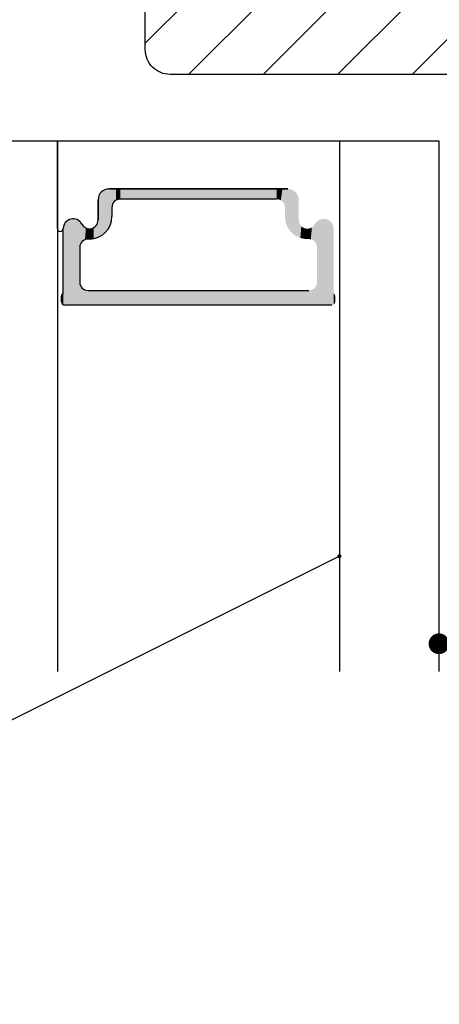
# Model space of a CAD drawing. Units: millimetres. Extents: x 1581 to 4897, y 296 to 974.
# Drawn here: x 3461 to 3487, y 540 to 600 of the extents above; entities that cross this region are included whole.
import ezdxf

# ---------------------------------------------------------------- set-up
doc = ezdxf.new("R2010")
doc.units = ezdxf.units.MM
for name, color, linetype, lineweight in [('02 MEASURES', 156, 'Continuous', 13), ('03 FRAME', 40, 'Continuous', 25), ('04 FRAME HATCH', 40, 'Continuous', 0), ('07 GLASS', 151, 'Continuous', 25), ('13 GASKET', 254, 'Continuous', 25), ('19 PV', 7, 'Continuous', 25), ('20 PANEL', 22, 'Continuous', 25)]:
    doc.layers.add(name, color=color, linetype=linetype, lineweight=lineweight)
doc.styles.add('M1x1', font='arial.ttf', dxfattribs={"height": 3})
doc.dimstyles.new('M1x1', dxfattribs={"dimscale": 0, "dimtxt": 3, "dimasz": 5, "dimexe": 1, "dimexo": 2, "dimgap": 0.5, "dimtad": 1, "dimdec": 0, "dimdsep": 46, "dimtxsty": 'M1x1', "dimcen": -1, "dimclrd": 256, "dimclre": 256, "dimclrt": 256, "dimazin": 2, "dimtfac": 1, "dimtdec": 0, "dimtmove": 0, "dimatfit": 3, "dimfxl": 1, "dimtolj": 1, "dimarcsym": 0})

msp = doc.modelspace()

# ---------------------------------------------------------------- hatches: boundary and pattern name
at = {"layer": '04 FRAME HATCH'}
h = msp.add_hatch(dxfattribs=at)
h.set_pattern_fill('ANSI31', color=256, style=0)
h.set_pattern_definition([(45, (666.204, 583.831), (-2.245064, 2.245064), [])])
h.paths.add_polyline_path([(3490.693, 607.475), (3490.693, 615.578, 0.378866), (3488.059, 618.555), (3440.693, 624.371), (3438.193, 624.371, -0.414214), (3436.693, 625.871), (3436.693, 638.871, 0.414214), (3435.193, 640.371), (3389.693, 640.371, 0.414214), (3386.693, 637.371), (3386.693, 583.371, 0.414214), (3389.693, 580.371), (3435.193, 580.371, 0.414214), (3436.693, 581.871), (3436.693, 594.871, -0.414214), (3438.193, 596.371), (3455.093, 596.371, 0.414214), (3456.593, 597.871), (3456.593, 603.371), (3468.993, 603.371), (3468.993, 597.871, 0.414214), (3470.493, 596.371), (3487.693, 596.371, 0.414214), (3490.693, 599.371)])

# ---------------------------------------------------------------- linework, layer by layer
at = {"layer": '03 FRAME'}
msp.add_lwpolyline([(3386.693, 583.371), (3386.693, 637.371, -0.414214), (3389.693, 640.371), (3435.193, 640.371, -0.414214), (3436.693, 638.871), (3436.693, 625.871, 0.414214), (3438.193, 624.371), (3440.693, 624.371), (3488.059, 618.555, -0.378866), (3490.693, 615.578), (3490.693, 599.371, -0.414214), (3487.693, 596.371), (3470.493, 596.371, -0.414214), (3468.993, 597.871), (3468.993, 603.371), (3456.593, 603.371), (3456.593, 597.871, -0.414214), (3455.093, 596.371), (3438.193, 596.371, 0.414214), (3436.693, 594.871), (3436.693, 581.871, -0.414214), (3435.193, 580.371), (3389.693, 580.371, -0.414214)], format="xyb", close=True, dxfattribs=at)
at = {"layer": '07 GLASS'}
for p, q in [((3439.693, 592.371), (3486.693, 592.371)), ((3463.693, 592.371), (3463.693, 560.371)), ((3480.693, 592.371), (3480.693, 560.371)), ((3486.693, 592.371), (3486.693, 560.371)), ((3486.693, 592.371), (3486.693, 560.371))]:
    msp.add_line(p, q, dxfattribs=at)
at = {"layer": '13 GASKET'}
for p, q in [((3463.693, 587.081), (3463.693, 592.371)), ((3477.588, 589.471), (3466.798, 589.471)), ((3466.148, 588.821), (3466.148, 587.591))]:
    msp.add_line(p, q, dxfattribs=at)
for centre, radius, start, end in [((3466.798, 588.821), 0.65, 90, 180), ((3464.639, 587.076), 0.596, 27.52929, 179.70081), ((3463.868, 587.081), 0.175, 179.9957, 359.16073), ((3465.628, 587.591), 0.52, 207.52929, 0)]:
    msp.add_arc(centre, radius, start, end, dxfattribs=at)
at = {"layer": '19 PV'}
for p, q in [((3466.798, 589.471), (3477.588, 589.471)), ((3466.148, 587.591), (3466.148, 588.821)), ((3476.908, 588.85), (3467.478, 588.85)), ((3466.978, 588.35), (3466.978, 587.8)), ((3464.043, 583.172), (3464.043, 587.076)), ((3465.628, 586.45), (3465.543, 586.45)), ((3465.043, 585.95), (3465.043, 583.85)), ((3463.943, 582.671), (3463.943, 582.999)), ((3465.543, 583.35), (3478.843, 583.35)), ((3480.243, 582.471), (3464.143, 582.471))]:
    msp.add_line(p, q, dxfattribs=at)
for centre, radius, start, end in [((3466.798, 588.821), 0.65, 90, 180), ((3467.478, 588.35), 0.5, 90, 180), ((3464.639, 587.076), 0.596, 27.52929, 180), ((3465.628, 587.8), 1.35, 270, 0), ((3465.628, 587.591), 0.52, 207.52929, 0), ((3465.543, 585.95), 0.5, 90, 180), ((3465.543, 583.85), 0.5, 180, 270), ((3464.143, 582.999), 0.2, 120, 180), ((3464.143, 582.671), 0.2, 180, 270)]:
    msp.add_arc(centre, radius, start, end, dxfattribs=at)
at = {"layer": '19 PV', "color": 250, "linetype": 'Continuous'}
for points in [[(3466.422, 589.348), (3466.422, 586.707), (3466.516, 589.407)], [(3466.516, 589.407), (3466.422, 586.707), (3466.516, 586.788)], [(3466.516, 589.407), (3466.516, 586.788), (3466.583, 589.43)], [(3466.583, 589.43), (3466.516, 586.788), (3466.583, 586.845)], [(3466.583, 589.43), (3466.583, 586.845), (3466.653, 589.455)], [(3466.653, 589.455), (3466.583, 586.845), (3466.653, 586.928)], [(3466.653, 589.455), (3466.653, 586.928), (3466.72, 589.462)], [(3466.72, 589.462), (3466.653, 586.928), (3466.72, 587.006)], [(3466.72, 589.462), (3466.72, 587.006), (3466.798, 589.471)], [(3466.798, 589.471), (3466.72, 587.006), (3466.798, 587.133)], [(3466.798, 589.471), (3466.798, 587.133), (3466.831, 589.471)], [(3466.831, 589.471), (3466.798, 587.133), (3466.831, 587.187)], [(3466.831, 589.471), (3466.831, 587.187), (3466.912, 589.471)], [(3466.912, 589.471), (3466.831, 587.187), (3466.912, 587.382)], [(3466.912, 589.471), (3466.912, 587.382), (3466.961, 589.471)], [(3466.961, 589.471), (3466.912, 587.382), (3466.961, 587.588)], [(3466.961, 589.471), (3466.961, 587.588), (3466.978, 589.471)], [(3466.978, 589.471), (3466.961, 587.588), (3466.978, 587.8)], [(3466.978, 589.471), (3466.978, 588.35), (3466.995, 589.471)], [(3466.995, 589.471), (3466.978, 588.35), (3466.995, 588.479)], [(3466.995, 589.471), (3466.995, 588.479), (3467.045, 589.471)], [(3467.045, 589.471), (3466.995, 588.479), (3467.045, 588.6)], [(3467.045, 589.471), (3467.045, 588.6), (3467.125, 589.471)], [(3467.125, 589.471), (3467.045, 588.6), (3467.125, 588.703)], [(3467.125, 589.471), (3467.125, 588.703), (3467.228, 589.471)], [(3467.228, 589.471), (3467.125, 588.703), (3467.228, 588.783)], [(3467.228, 589.471), (3467.228, 588.783), (3467.349, 589.471)], [(3467.349, 589.471), (3467.228, 588.783), (3467.349, 588.833)], [(3467.349, 589.471), (3467.349, 588.833), (3467.478, 589.471)], [(3467.478, 589.471), (3467.349, 588.833), (3467.478, 588.85)], [(3467.478, 589.471), (3467.478, 588.85), (3476.908, 589.471)], [(3476.908, 589.471), (3467.478, 588.85), (3476.908, 588.85)], [(3476.908, 589.471), (3476.908, 588.85), (3477.037, 589.471)], [(3477.037, 589.471), (3476.908, 588.85), (3477.037, 588.833)], [(3477.037, 589.471), (3477.037, 588.833), (3477.158, 589.471)], [(3477.158, 589.471), (3477.037, 588.833), (3477.158, 588.783)], [(3477.158, 589.471), (3477.158, 588.783), (3477.262, 589.471)], [(3477.262, 589.471), (3477.158, 588.783), (3477.262, 588.703)], [(3477.262, 589.471), (3477.262, 588.703), (3477.341, 589.471)], [(3477.341, 589.471), (3477.262, 588.703), (3477.341, 588.6)], [(3477.341, 589.471), (3477.341, 588.6), (3477.391, 589.471)], [(3477.391, 589.471), (3477.341, 588.6), (3477.391, 588.479)], [(3477.391, 589.471), (3477.391, 588.479), (3477.408, 589.471)], [(3477.408, 589.471), (3477.391, 588.479), (3477.408, 588.35)], [(3477.408, 589.471), (3477.408, 587.8), (3477.425, 589.471)], [(3477.425, 589.471), (3477.408, 587.8), (3477.425, 587.588)], [(3477.425, 589.471), (3477.425, 587.588), (3477.474, 589.471)], [(3477.474, 589.471), (3477.425, 587.588), (3477.474, 587.382)], [(3477.474, 589.471), (3477.474, 587.382), (3477.555, 589.471)], [(3477.555, 589.471), (3477.474, 587.382), (3477.555, 587.187)], [(3477.555, 589.471), (3477.555, 587.187), (3477.588, 589.471)], [(3477.588, 589.471), (3477.555, 587.187), (3477.588, 587.133)], [(3477.588, 589.471), (3477.588, 587.133), (3477.666, 589.462)], [(3477.666, 589.462), (3477.588, 587.133), (3477.666, 587.006)], [(3477.666, 589.462), (3477.666, 587.006), (3477.733, 589.455)], [(3477.733, 589.455), (3477.666, 587.006), (3477.733, 586.928)], [(3477.733, 589.455), (3477.733, 586.928), (3477.803, 589.43)], [(3477.803, 589.43), (3477.733, 586.928), (3477.803, 586.845)], [(3477.803, 589.43), (3477.803, 586.845), (3477.87, 589.407)], [(3477.87, 589.407), (3477.803, 586.845), (3477.87, 586.788)], [(3477.87, 589.407), (3477.87, 586.788), (3477.965, 589.348)], [(3466.148, 588.821), (3466.148, 586.558), (3466.164, 588.966)], [(3466.164, 588.966), (3466.148, 586.558), (3466.164, 586.565)], [(3466.164, 588.966), (3466.164, 586.565), (3466.212, 589.103)], [(3466.212, 589.103), (3466.164, 586.565), (3466.212, 586.585)], [(3466.212, 589.103), (3466.212, 586.585), (3466.241, 589.149)], [(3466.241, 589.149), (3466.212, 586.585), (3466.241, 586.597)], [(3466.241, 589.149), (3466.241, 586.597), (3466.29, 589.226)], [(3466.29, 589.226), (3466.241, 586.597), (3466.29, 586.627)], [(3466.29, 589.226), (3466.29, 586.627), (3466.393, 589.329)], [(3466.393, 589.329), (3466.29, 586.627), (3466.393, 586.69)], [(3466.393, 589.329), (3466.393, 586.69), (3466.422, 589.348)], [(3466.422, 589.348), (3466.393, 586.69), (3466.422, 586.707)], [(3477.965, 589.348), (3477.87, 586.788), (3477.965, 586.707)], [(3477.965, 589.348), (3477.965, 586.707), (3477.993, 589.329)], [(3477.993, 589.329), (3477.965, 586.707), (3477.993, 586.69)], [(3477.993, 589.329), (3477.993, 586.69), (3478.096, 589.226)], [(3478.096, 589.226), (3477.993, 586.69), (3478.096, 586.627)], [(3478.096, 589.226), (3478.096, 586.627), (3478.145, 589.149)], [(3478.145, 589.149), (3478.096, 586.627), (3478.145, 586.597)], [(3478.145, 589.149), (3478.145, 586.597), (3478.174, 589.103)], [(3478.174, 589.103), (3478.145, 586.597), (3478.174, 586.585)], [(3478.174, 589.103), (3478.174, 586.585), (3478.222, 588.966)], [(3478.222, 588.966), (3478.174, 586.585), (3478.222, 586.565)], [(3478.222, 588.966), (3478.222, 586.565), (3478.238, 588.821)], [(3478.238, 588.821), (3478.222, 586.565), (3478.238, 586.558)], [(3464.301, 587.566), (3464.301, 582.471), (3464.428, 587.633)], [(3464.428, 587.633), (3464.301, 582.471), (3464.428, 582.471)], [(3464.428, 587.633), (3464.428, 582.471), (3464.568, 587.667)], [(3464.568, 587.667), (3464.428, 582.471), (3464.568, 582.471)], [(3464.568, 587.667), (3464.568, 582.471), (3464.712, 587.667)], [(3464.712, 587.667), (3464.568, 582.471), (3464.712, 582.471)], [(3464.712, 587.667), (3464.712, 582.471), (3464.851, 587.632)], [(3464.851, 587.632), (3464.712, 582.471), (3464.851, 582.471)], [(3464.851, 587.632), (3464.851, 582.471), (3464.978, 587.565)], [(3479.408, 587.565), (3479.408, 582.471), (3479.535, 587.632)], [(3479.535, 587.632), (3479.408, 582.471), (3479.535, 582.471)], [(3479.535, 587.632), (3479.535, 582.471), (3479.675, 587.667)], [(3479.675, 587.667), (3479.535, 582.471), (3479.675, 582.471)], [(3479.675, 587.667), (3479.675, 582.471), (3479.818, 587.667)], [(3479.818, 587.667), (3479.675, 582.471), (3479.818, 582.471)], [(3479.818, 587.667), (3479.818, 582.471), (3479.958, 587.633)], [(3479.958, 587.633), (3479.818, 582.471), (3479.958, 582.471)], [(3479.958, 587.633), (3479.958, 582.471), (3480.085, 587.566)], [(3464.043, 587.076), (3464.043, 582.502), (3464.06, 587.218)], [(3464.06, 587.218), (3464.043, 582.502), (3464.06, 582.491)], [(3464.06, 587.218), (3464.06, 582.491), (3464.067, 587.234)], [(3464.067, 587.234), (3464.06, 582.491), (3464.067, 582.486)], [(3464.067, 587.234), (3464.067, 582.486), (3464.111, 587.353)], [(3464.111, 587.353), (3464.067, 582.486), (3464.111, 582.478)], [(3464.111, 587.353), (3464.111, 582.478), (3464.143, 587.398)], [(3464.143, 587.398), (3464.111, 582.478), (3464.143, 582.471)], [(3464.143, 587.398), (3464.143, 582.471), (3464.193, 587.471)], [(3464.193, 587.471), (3464.143, 582.471), (3464.193, 582.471)], [(3464.193, 587.471), (3464.193, 582.471), (3464.301, 587.566)], [(3464.301, 587.566), (3464.193, 582.471), (3464.301, 582.471)], [(3464.978, 587.565), (3464.851, 582.471), (3464.978, 582.471)], [(3464.978, 587.565), (3464.978, 582.471), (3465.043, 587.507)], [(3465.043, 587.507), (3464.978, 582.471), (3465.043, 582.471)], [(3465.043, 587.507), (3465.043, 585.95), (3465.06, 587.492)], [(3465.06, 587.492), (3465.043, 585.95), (3465.06, 586.079)], [(3465.06, 587.492), (3465.06, 586.079), (3465.086, 587.469)], [(3465.086, 587.469), (3465.06, 586.079), (3465.086, 586.141)], [(3465.086, 587.469), (3465.086, 586.141), (3465.11, 587.434)], [(3465.11, 587.434), (3465.086, 586.141), (3465.11, 586.2)], [(3465.11, 587.434), (3465.11, 586.2), (3465.167, 587.351)], [(3465.167, 587.351), (3465.11, 586.2), (3465.167, 586.274)], [(3465.167, 587.351), (3465.167, 586.274), (3465.19, 587.319)], [(3465.19, 587.319), (3465.167, 586.274), (3465.19, 586.303)], [(3465.19, 587.319), (3465.19, 586.303), (3465.246, 587.238)], [(3465.246, 587.238), (3465.19, 586.303), (3465.246, 586.347)], [(3465.246, 587.238), (3465.246, 586.347), (3465.293, 587.199)], [(3465.293, 587.199), (3465.246, 586.347), (3465.293, 586.383)], [(3465.293, 587.199), (3465.293, 586.383), (3465.353, 587.15)], [(3465.353, 587.15), (3465.293, 586.383), (3465.353, 586.407)], [(3465.353, 587.15), (3465.353, 586.407), (3465.414, 587.123)], [(3465.414, 587.123), (3465.353, 586.407), (3465.414, 586.433)], [(3465.414, 587.123), (3465.414, 586.433), (3465.478, 587.093)], [(3465.478, 587.093), (3465.414, 586.433), (3465.478, 586.441)], [(3465.478, 587.093), (3465.478, 586.441), (3465.543, 587.083)], [(3465.543, 587.083), (3465.478, 586.441), (3465.543, 586.45)], [(3465.543, 587.083), (3465.543, 586.45), (3465.615, 587.071)], [(3465.615, 587.071), (3465.543, 586.45), (3465.615, 586.45)], [(3465.615, 587.071), (3465.615, 586.45), (3465.628, 587.073)], [(3465.628, 587.073), (3465.615, 586.45), (3465.628, 586.45)], [(3465.628, 587.073), (3465.628, 586.45), (3465.752, 587.086)], [(3465.752, 587.086), (3465.628, 586.45), (3465.752, 586.459)], [(3465.752, 587.086), (3465.752, 586.459), (3465.839, 587.12)], [(3465.839, 587.12), (3465.752, 586.459), (3465.839, 586.466)], [(3465.839, 587.12), (3465.839, 586.466), (3465.88, 587.136)], [(3465.88, 587.136), (3465.839, 586.466), (3465.88, 586.476)], [(3465.88, 587.136), (3465.88, 586.476), (3465.991, 587.219)], [(3465.991, 587.219), (3465.88, 586.476), (3465.991, 586.503)], [(3465.991, 587.219), (3465.991, 586.503), (3466.045, 587.288)], [(3466.045, 587.288), (3465.991, 586.503), (3466.045, 586.516)], [(3466.045, 587.288), (3466.045, 586.516), (3466.076, 587.327)], [(3466.076, 587.327), (3466.045, 586.516), (3466.076, 586.528)], [(3466.076, 587.327), (3466.076, 586.528), (3466.13, 587.454)], [(3466.13, 587.454), (3466.076, 586.528), (3466.13, 586.551)], [(3466.13, 587.454), (3466.13, 586.551), (3466.148, 587.591)], [(3466.148, 587.591), (3466.13, 586.551), (3466.148, 586.558)], [(3478.238, 587.591), (3478.238, 586.558), (3478.256, 587.454)], [(3478.256, 587.454), (3478.238, 586.558), (3478.256, 586.551)], [(3478.256, 587.454), (3478.256, 586.551), (3478.31, 587.327)], [(3478.31, 587.327), (3478.256, 586.551), (3478.31, 586.528)], [(3478.31, 587.327), (3478.31, 586.528), (3478.341, 587.288)], [(3478.341, 587.288), (3478.31, 586.528), (3478.341, 586.516)], [(3478.341, 587.288), (3478.341, 586.516), (3478.395, 587.219)], [(3478.395, 587.219), (3478.341, 586.516), (3478.395, 586.503)], [(3478.395, 587.219), (3478.395, 586.503), (3478.506, 587.136)], [(3478.506, 587.136), (3478.395, 586.503), (3478.506, 586.476)], [(3478.506, 587.136), (3478.506, 586.476), (3478.547, 587.12)], [(3478.547, 587.12), (3478.506, 586.476), (3478.547, 586.466)], [(3478.547, 587.12), (3478.547, 586.466), (3478.634, 587.086)], [(3478.634, 587.086), (3478.547, 586.466), (3478.634, 586.459)], [(3478.634, 587.086), (3478.634, 586.459), (3478.758, 587.073)], [(3478.758, 587.073), (3478.634, 586.459), (3478.758, 586.45)], [(3478.758, 587.073), (3478.758, 586.45), (3478.772, 587.071)], [(3478.772, 587.071), (3478.758, 586.45), (3478.772, 586.45)], [(3478.772, 587.071), (3478.772, 586.45), (3478.843, 587.083)], [(3478.843, 587.083), (3478.772, 586.45), (3478.843, 586.45)], [(3478.843, 587.083), (3478.843, 586.45), (3478.908, 587.093)], [(3478.908, 587.093), (3478.843, 586.45), (3478.908, 586.441)], [(3478.908, 587.093), (3478.908, 586.441), (3478.972, 587.123)], [(3478.972, 587.123), (3478.908, 586.441), (3478.972, 586.433)], [(3478.972, 587.123), (3478.972, 586.433), (3479.033, 587.15)], [(3479.033, 587.15), (3478.972, 586.433), (3479.033, 586.407)], [(3479.033, 587.15), (3479.033, 586.407), (3479.093, 587.199)], [(3479.093, 587.199), (3479.033, 586.407), (3479.093, 586.383)], [(3479.093, 587.199), (3479.093, 586.383), (3479.14, 587.238)], [(3479.14, 587.238), (3479.093, 586.383), (3479.14, 586.347)], [(3479.14, 587.238), (3479.14, 586.347), (3479.197, 587.319)], [(3479.197, 587.319), (3479.14, 586.347), (3479.197, 586.303)], [(3479.197, 587.319), (3479.197, 586.303), (3479.219, 587.351)], [(3479.219, 587.351), (3479.197, 586.303), (3479.219, 586.274)], [(3479.219, 587.351), (3479.219, 586.274), (3479.276, 587.434)], [(3479.276, 587.434), (3479.219, 586.274), (3479.276, 586.2)], [(3479.276, 587.434), (3479.276, 586.2), (3479.301, 587.469)], [(3479.301, 587.469), (3479.276, 586.2), (3479.301, 586.141)], [(3479.301, 587.469), (3479.301, 586.141), (3479.326, 587.492)], [(3479.326, 587.492), (3479.301, 586.141), (3479.326, 586.079)], [(3479.326, 587.492), (3479.326, 586.079), (3479.343, 587.507)], [(3479.343, 587.507), (3479.326, 586.079), (3479.343, 585.95)], [(3479.343, 587.507), (3479.343, 582.471), (3479.408, 587.565)], [(3479.408, 587.565), (3479.343, 582.471), (3479.408, 582.471)], [(3480.085, 587.566), (3479.958, 582.471), (3480.085, 582.471)], [(3480.085, 587.566), (3480.085, 582.471), (3480.193, 587.471)], [(3480.193, 587.471), (3480.085, 582.471), (3480.193, 582.471)], [(3480.193, 587.471), (3480.193, 582.471), (3480.243, 587.398)], [(3480.243, 587.398), (3480.193, 582.471), (3480.243, 582.471)], [(3480.243, 587.398), (3480.243, 582.471), (3480.275, 587.353)], [(3480.275, 587.353), (3480.243, 582.471), (3480.275, 582.478)], [(3480.275, 587.353), (3480.275, 582.478), (3480.32, 587.234)], [(3480.32, 587.234), (3480.275, 582.478), (3480.32, 582.486)], [(3480.32, 587.234), (3480.32, 582.486), (3480.326, 587.218)], [(3480.326, 587.218), (3480.32, 582.486), (3480.326, 582.491)], [(3480.326, 587.218), (3480.326, 582.491), (3480.343, 587.076)], [(3480.343, 587.076), (3480.326, 582.491), (3480.343, 582.502)], [(3465.043, 583.85), (3465.043, 582.471), (3465.06, 583.72)], [(3465.06, 583.72), (3465.043, 582.471), (3465.06, 582.471)], [(3465.06, 583.72), (3465.06, 582.471), (3465.086, 583.659)], [(3465.086, 583.659), (3465.06, 582.471), (3465.086, 582.471)], [(3465.086, 583.659), (3465.086, 582.471), (3465.11, 583.6)], [(3465.11, 583.6), (3465.086, 582.471), (3465.11, 582.471)], [(3465.11, 583.6), (3465.11, 582.471), (3465.167, 583.525)], [(3465.167, 583.525), (3465.11, 582.471), (3465.167, 582.471)], [(3465.167, 583.525), (3465.167, 582.471), (3465.19, 583.496)], [(3465.19, 583.496), (3465.167, 582.471), (3465.19, 582.471)], [(3465.19, 583.496), (3465.19, 582.471), (3465.246, 583.452)], [(3479.14, 583.452), (3479.14, 582.471), (3479.197, 583.496)], [(3479.197, 583.496), (3479.14, 582.471), (3479.197, 582.471)], [(3479.197, 583.496), (3479.197, 582.471), (3479.219, 583.525)], [(3479.219, 583.525), (3479.197, 582.471), (3479.219, 582.471)], [(3479.219, 583.525), (3479.219, 582.471), (3479.276, 583.6)], [(3479.276, 583.6), (3479.219, 582.471), (3479.276, 582.471)], [(3479.276, 583.6), (3479.276, 582.471), (3479.301, 583.659)], [(3479.301, 583.659), (3479.276, 582.471), (3479.301, 582.471)], [(3479.301, 583.659), (3479.301, 582.471), (3479.326, 583.72)], [(3479.326, 583.72), (3479.301, 582.471), (3479.326, 582.471)], [(3479.326, 583.72), (3479.326, 582.471), (3479.343, 583.85)], [(3479.343, 583.85), (3479.326, 582.471), (3479.343, 582.471)], [(3463.943, 582.999), (3463.943, 582.671), (3463.955, 583.067)], [(3463.955, 583.067), (3463.943, 582.671), (3463.955, 582.611)], [(3463.955, 583.067), (3463.955, 582.611), (3463.958, 583.073)], [(3463.958, 583.073), (3463.955, 582.611), (3463.958, 582.595)], [(3463.958, 583.073), (3463.958, 582.595), (3463.99, 583.128)], [(3463.99, 583.128), (3463.958, 582.595), (3463.99, 582.547)], [(3463.99, 583.128), (3463.99, 582.547), (3464.002, 583.138)], [(3464.002, 583.138), (3463.99, 582.547), (3464.002, 582.53)], [(3464.002, 583.138), (3464.002, 582.53), (3464.043, 583.172)], [(3464.043, 583.172), (3464.002, 582.53), (3464.043, 582.502)], [(3465.246, 583.452), (3465.19, 582.471), (3465.246, 582.471)], [(3465.246, 583.452), (3465.246, 582.471), (3465.293, 583.417)], [(3465.293, 583.417), (3465.246, 582.471), (3465.293, 582.471)], [(3465.293, 583.417), (3465.293, 582.471), (3465.353, 583.392)], [(3465.353, 583.392), (3465.293, 582.471), (3465.353, 582.471)], [(3465.353, 583.392), (3465.353, 582.471), (3465.414, 583.367)], [(3465.414, 583.367), (3465.353, 582.471), (3465.414, 582.471)], [(3465.414, 583.367), (3465.414, 582.471), (3465.478, 583.358)], [(3465.478, 583.358), (3465.414, 582.471), (3465.478, 582.471)], [(3465.478, 583.358), (3465.478, 582.471), (3465.543, 583.35)], [(3465.543, 583.35), (3465.478, 582.471), (3465.543, 582.471)], [(3465.543, 583.35), (3465.543, 582.471), (3465.615, 583.35)], [(3465.615, 583.35), (3465.543, 582.471), (3465.615, 582.471)], [(3465.615, 583.35), (3465.615, 582.471), (3465.628, 583.35)], [(3465.628, 583.35), (3465.615, 582.471), (3465.628, 582.471)], [(3465.628, 583.35), (3465.628, 582.471), (3465.752, 583.35)], [(3465.752, 583.35), (3465.628, 582.471), (3465.752, 582.471)], [(3465.752, 583.35), (3465.752, 582.471), (3465.839, 583.35)], [(3465.839, 583.35), (3465.752, 582.471), (3465.839, 582.471)], [(3465.839, 583.35), (3465.839, 582.471), (3465.88, 583.35)], [(3465.88, 583.35), (3465.839, 582.471), (3465.88, 582.471)], [(3465.88, 583.35), (3465.88, 582.471), (3465.991, 583.35)], [(3465.991, 583.35), (3465.88, 582.471), (3465.991, 582.471)], [(3465.991, 583.35), (3465.991, 582.471), (3466.045, 583.35)], [(3466.045, 583.35), (3465.991, 582.471), (3466.045, 582.471)], [(3466.045, 583.35), (3466.045, 582.471), (3466.076, 583.35)], [(3466.076, 583.35), (3466.045, 582.471), (3466.076, 582.471)], [(3466.076, 583.35), (3466.076, 582.471), (3466.13, 583.35)], [(3466.13, 583.35), (3466.076, 582.471), (3466.13, 582.471)], [(3466.13, 583.35), (3466.13, 582.471), (3466.148, 583.35)], [(3466.148, 583.35), (3466.13, 582.471), (3466.148, 582.471)], [(3466.148, 583.35), (3466.148, 582.471), (3466.164, 583.35)], [(3466.164, 583.35), (3466.148, 582.471), (3466.164, 582.471)], [(3466.164, 583.35), (3466.164, 582.471), (3466.212, 583.35)], [(3466.212, 583.35), (3466.164, 582.471), (3466.212, 582.471)], [(3466.212, 583.35), (3466.212, 582.471), (3466.241, 583.35)], [(3466.241, 583.35), (3466.212, 582.471), (3466.241, 582.471)], [(3466.241, 583.35), (3466.241, 582.471), (3466.29, 583.35)], [(3466.29, 583.35), (3466.241, 582.471), (3466.29, 582.471)], [(3466.29, 583.35), (3466.29, 582.471), (3466.393, 583.35)], [(3466.393, 583.35), (3466.29, 582.471), (3466.393, 582.471)], [(3466.393, 583.35), (3466.393, 582.471), (3466.422, 583.35)], [(3466.422, 583.35), (3466.393, 582.471), (3466.422, 582.471)], [(3466.422, 583.35), (3466.422, 582.471), (3466.516, 583.35)], [(3466.516, 583.35), (3466.422, 582.471), (3466.516, 582.471)], [(3466.516, 583.35), (3466.516, 582.471), (3466.583, 583.35)], [(3466.583, 583.35), (3466.516, 582.471), (3466.583, 582.471)], [(3466.583, 583.35), (3466.583, 582.471), (3466.653, 583.35)], [(3466.653, 583.35), (3466.583, 582.471), (3466.653, 582.471)], [(3466.653, 583.35), (3466.653, 582.471), (3466.72, 583.35)], [(3466.72, 583.35), (3466.653, 582.471), (3466.72, 582.471)], [(3466.72, 583.35), (3466.72, 582.471), (3466.798, 583.35)], [(3466.798, 583.35), (3466.72, 582.471), (3466.798, 582.471)], [(3466.798, 583.35), (3466.798, 582.471), (3466.831, 583.35)], [(3466.831, 583.35), (3466.798, 582.471), (3466.831, 582.471)], [(3466.831, 583.35), (3466.831, 582.471), (3466.912, 583.35)], [(3466.912, 583.35), (3466.831, 582.471), (3466.912, 582.471)], [(3466.912, 583.35), (3466.912, 582.471), (3466.961, 583.35)], [(3466.961, 583.35), (3466.912, 582.471), (3466.961, 582.471)], [(3466.961, 583.35), (3466.961, 582.471), (3466.978, 583.35)], [(3466.978, 583.35), (3466.961, 582.471), (3466.978, 582.471)], [(3466.978, 583.35), (3466.978, 582.471), (3466.995, 583.35)], [(3466.995, 583.35), (3466.978, 582.471), (3466.995, 582.471)], [(3466.995, 583.35), (3466.995, 582.471), (3467.045, 583.35)], [(3467.045, 583.35), (3466.995, 582.471), (3467.045, 582.471)], [(3467.045, 583.35), (3467.045, 582.471), (3467.125, 583.35)], [(3467.125, 583.35), (3467.045, 582.471), (3467.125, 582.471)], [(3467.125, 583.35), (3467.125, 582.471), (3467.228, 583.35)], [(3467.228, 583.35), (3467.125, 582.471), (3467.228, 582.471)], [(3467.228, 583.35), (3467.228, 582.471), (3467.349, 583.35)], [(3467.349, 583.35), (3467.228, 582.471), (3467.349, 582.471)], [(3467.349, 583.35), (3467.349, 582.471), (3467.478, 583.35)], [(3467.478, 583.35), (3467.349, 582.471), (3467.478, 582.471)], [(3467.478, 583.35), (3467.478, 582.471), (3476.908, 583.35)], [(3476.908, 583.35), (3467.478, 582.471), (3476.908, 582.471)], [(3476.908, 583.35), (3476.908, 582.471), (3477.037, 583.35)], [(3477.037, 583.35), (3476.908, 582.471), (3477.037, 582.471)], [(3477.037, 583.35), (3477.037, 582.471), (3477.158, 583.35)], [(3477.158, 583.35), (3477.037, 582.471), (3477.158, 582.471)], [(3477.158, 583.35), (3477.158, 582.471), (3477.262, 583.35)], [(3477.262, 583.35), (3477.158, 582.471), (3477.262, 582.471)], [(3477.262, 583.35), (3477.262, 582.471), (3477.341, 583.35)], [(3477.341, 583.35), (3477.262, 582.471), (3477.341, 582.471)], [(3477.341, 583.35), (3477.341, 582.471), (3477.391, 583.35)], [(3477.391, 583.35), (3477.341, 582.471), (3477.391, 582.471)], [(3477.391, 583.35), (3477.391, 582.471), (3477.408, 583.35)], [(3477.408, 583.35), (3477.391, 582.471), (3477.408, 582.471)], [(3477.408, 583.35), (3477.408, 582.471), (3477.425, 583.35)], [(3477.425, 583.35), (3477.408, 582.471), (3477.425, 582.471)], [(3477.425, 583.35), (3477.425, 582.471), (3477.474, 583.35)], [(3477.474, 583.35), (3477.425, 582.471), (3477.474, 582.471)], [(3477.474, 583.35), (3477.474, 582.471), (3477.555, 583.35)], [(3477.555, 583.35), (3477.474, 582.471), (3477.555, 582.471)], [(3477.555, 583.35), (3477.555, 582.471), (3477.588, 583.35)], [(3477.588, 583.35), (3477.555, 582.471), (3477.588, 582.471)], [(3477.588, 583.35), (3477.588, 582.471), (3477.666, 583.35)], [(3477.666, 583.35), (3477.588, 582.471), (3477.666, 582.471)], [(3477.666, 583.35), (3477.666, 582.471), (3477.733, 583.35)], [(3477.733, 583.35), (3477.666, 582.471), (3477.733, 582.471)], [(3477.733, 583.35), (3477.733, 582.471), (3477.803, 583.35)], [(3477.803, 583.35), (3477.733, 582.471), (3477.803, 582.471)], [(3477.803, 583.35), (3477.803, 582.471), (3477.87, 583.35)], [(3477.87, 583.35), (3477.803, 582.471), (3477.87, 582.471)], [(3477.87, 583.35), (3477.87, 582.471), (3477.965, 583.35)], [(3477.965, 583.35), (3477.87, 582.471), (3477.965, 582.471)], [(3477.965, 583.35), (3477.965, 582.471), (3477.993, 583.35)], [(3477.993, 583.35), (3477.965, 582.471), (3477.993, 582.471)], [(3477.993, 583.35), (3477.993, 582.471), (3478.096, 583.35)], [(3478.096, 583.35), (3477.993, 582.471), (3478.096, 582.471)], [(3478.096, 583.35), (3478.096, 582.471), (3478.145, 583.35)], [(3478.145, 583.35), (3478.096, 582.471), (3478.145, 582.471)], [(3478.145, 583.35), (3478.145, 582.471), (3478.174, 583.35)], [(3478.174, 583.35), (3478.145, 582.471), (3478.174, 582.471)], [(3478.174, 583.35), (3478.174, 582.471), (3478.222, 583.35)], [(3478.222, 583.35), (3478.174, 582.471), (3478.222, 582.471)], [(3478.222, 583.35), (3478.222, 582.471), (3478.238, 583.35)], [(3478.238, 583.35), (3478.222, 582.471), (3478.238, 582.471)], [(3478.238, 583.35), (3478.238, 582.471), (3478.256, 583.35)], [(3478.256, 583.35), (3478.238, 582.471), (3478.256, 582.471)], [(3478.256, 583.35), (3478.256, 582.471), (3478.31, 583.35)], [(3478.31, 583.35), (3478.256, 582.471), (3478.31, 582.471)], [(3478.31, 583.35), (3478.31, 582.471), (3478.341, 583.35)], [(3478.341, 583.35), (3478.31, 582.471), (3478.341, 582.471)], [(3478.341, 583.35), (3478.341, 582.471), (3478.395, 583.35)], [(3478.395, 583.35), (3478.341, 582.471), (3478.395, 582.471)], [(3478.395, 583.35), (3478.395, 582.471), (3478.506, 583.35)], [(3478.506, 583.35), (3478.395, 582.471), (3478.506, 582.471)], [(3478.506, 583.35), (3478.506, 582.471), (3478.547, 583.35)], [(3478.547, 583.35), (3478.506, 582.471), (3478.547, 582.471)], [(3478.547, 583.35), (3478.547, 582.471), (3478.634, 583.35)], [(3478.634, 583.35), (3478.547, 582.471), (3478.634, 582.471)], [(3478.634, 583.35), (3478.634, 582.471), (3478.758, 583.35)], [(3478.758, 583.35), (3478.634, 582.471), (3478.758, 582.471)], [(3478.758, 583.35), (3478.758, 582.471), (3478.772, 583.35)], [(3478.772, 583.35), (3478.758, 582.471), (3478.772, 582.471)], [(3478.772, 583.35), (3478.772, 582.471), (3478.843, 583.35)], [(3478.843, 583.35), (3478.772, 582.471), (3478.843, 582.471)], [(3478.843, 583.35), (3478.843, 582.471), (3478.908, 583.358)], [(3478.908, 583.358), (3478.843, 582.471), (3478.908, 582.471)], [(3478.908, 583.358), (3478.908, 582.471), (3478.972, 583.367)], [(3478.972, 583.367), (3478.908, 582.471), (3478.972, 582.471)], [(3478.972, 583.367), (3478.972, 582.471), (3479.033, 583.392)], [(3479.033, 583.392), (3478.972, 582.471), (3479.033, 582.471)], [(3479.033, 583.392), (3479.033, 582.471), (3479.093, 583.417)], [(3479.093, 583.417), (3479.033, 582.471), (3479.093, 582.471)], [(3479.093, 583.417), (3479.093, 582.471), (3479.14, 583.452)], [(3479.14, 583.452), (3479.093, 582.471), (3479.14, 582.471)], [(3480.343, 583.172), (3480.343, 582.502), (3480.385, 583.138)], [(3480.385, 583.138), (3480.343, 582.502), (3480.385, 582.53)], [(3480.385, 583.138), (3480.385, 582.53), (3480.396, 583.128)], [(3480.396, 583.128), (3480.385, 582.53), (3480.396, 582.547)], [(3480.396, 583.128), (3480.396, 582.547), (3480.428, 583.073)], [(3480.428, 583.073), (3480.396, 582.547), (3480.428, 582.595)], [(3480.428, 583.073), (3480.428, 582.595), (3480.431, 583.067)], [(3480.431, 583.067), (3480.428, 582.595), (3480.431, 582.611)], [(3480.431, 583.067), (3480.431, 582.611), (3480.443, 582.999)], [(3480.443, 582.999), (3480.431, 582.611), (3480.443, 582.671)]]:
    msp.add_solid(points, dxfattribs=at)
at = {"layer": '20 PANEL'}
msp.add_line((3439.693, 592.371), (3486.693, 592.371), dxfattribs=at)

# ---------------------------------------------------------------- leaders
at = {"layer": '02 MEASURES'}
for points, override in [([(3480.693, 567.325), (3426.68, 540.317), (3395.692, 540.317)], {"dimscale": 1, "dimasz": 1, "dimldrblk": 'DotSmall'}), ([(3486.693, 562.052), (3503.244, 558.546)], {"dimscale": 1, "dimldrblk": 'DotSmall'})]:
    msp.add_leader(points, dimstyle='M1x1', override=override, dxfattribs=at)

doc.saveas('drawing.dxf')
